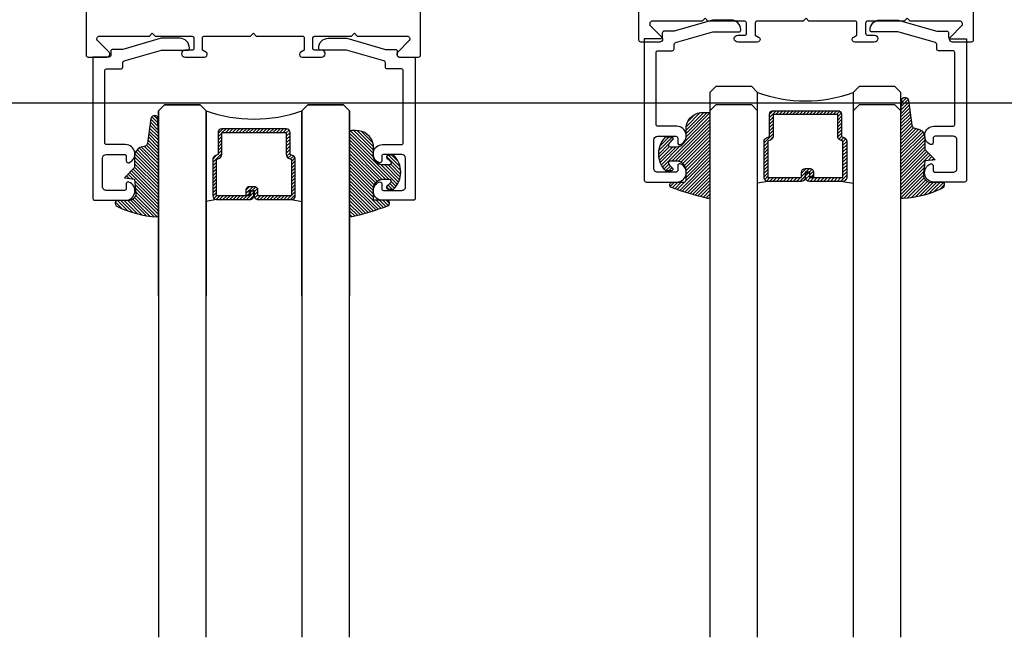
# Model space of a CAD drawing. Extents: x -10 to 198, y -3 to 158.
# Drawn here: x -4 to 1, y 75 to 78 of the extents above; entities that cross this region are included whole.
import ezdxf

# ---------------------------------------------------------------- set-up
doc = ezdxf.new("R2010")
doc.units = 0
doc.header["$LTSCALE"] = 0.25
doc.header["$MEASUREMENT"] = 0
doc.layers.add('Arcadia-Profile', color=5, linetype='Continuous')
doc.layers.add('Arcadia-Shade', color=8, linetype='Continuous')

# ---------------------------------------------------------------- blocks, each defined once
blk = doc.blocks.new('DS-001')
blk.add_lwpolyline([(0.1857188596802413, 0.0984321941172435), (0.0503251810839274, 0.0984321941172435, 0.4142135623730951), (0.0403251810839258, 0.0884321941172437), (0.0403251810839258, 0.086432194117243, 0.4142135623730951), (0.0903251810839265, 0.0364321941172432), (0.187528977394221, 0.0364321941172436), (0.3893251810839189, 0.0946531035722211), (0.4412601420746043, 0.0943153165866773, 0.4161198098306053), (0.4513251810839165, 0.1043151050808038), (0.4513251810839165, 0.1245275674033626, -0.4142135623730951), (0.4613251810839146, 0.1345275674033624), (0.5453251810839177, 0.1345275674033632), (0.5453251810839177, 0.8745275674033637, 0.4142135623730951), (0.5353251810839162, 0.8845275674033635), (0.3746810410542274, 0.8845275674033626, 0.8248575754059414), (0.356677475257861, 0.7892165931145712, 0.5283214596277193), (0.3703251810837251, 0.7985276294185394), (0.3703251810838601, 0.8225275674034209, -0.4142135623713781), (0.3803251810838617, 0.8325275674033639), (0.4753251810839175, 0.8325275674033639, -0.4142135623730951), (0.495325181083917, 0.8125275674033638), (0.495325181083917, 0.7385275674033644), (0.495325181083917, 0.6645275674033638, -0.4142135623730925), (0.4753251810839175, 0.6445275674033637), (0.3803251810838617, 0.6445275674033625, -0.414213562371378), (0.3703251810838601, 0.6545275674033054), (0.3703251810837251, 0.6785275053881878, 0.5283214596277479), (0.356677475257861, 0.6878385416921561, 0.8248575754059441), (0.3746810410542274, 0.5925275674033637), (0.4733251810839186, 0.5925275674033637, -0.4142135623731471), (0.4833251810839166, 0.5825275674033639), (0.4833251810839166, 0.2065275674033642, -0.4142135623731471), (0.4733251810839186, 0.1965275674033644), (0.3993251810839169, 0.1965275674033635, 0.4142135623730951), (0.3893251810839153, 0.1865275674033637), (0.3893251810839189, 0.1640733557308525, -0.3349585810249234), (0.3820689923774942, 0.154457145480174)], format="xyb", close=True)
blk = doc.blocks.new('*U1')
at = {"layer": 'Arcadia-Shade', "lineweight": -3}
h = blk.add_hatch(dxfattribs=at)
h.set_pattern_fill('ANSI31', color=256, scale=0.1, style=0)
h.set_pattern_definition([(45, (0.111432735196054, 0.0210802744449259), (-0.0088388347648318, 0.0088388347648318), [])])
edge = h.paths.add_edge_path()
edge.add_line((-0.1786578097246902, 0.2350642497696223), (-0.125, 0.2404197422160825))
edge.add_line((-0.125, 0.2404197422160825), (-0.1181936880113304, 0.3139171335331267))
edge.add_arc((-0.1581936880113304, 0.3139171335331286), 0.04, 359.9999999999973, 449.9999999999999)
edge.add_line((-0.1581936880113304, 0.3539171335331286), (-0.2162454687676565, 0.3519725935885994))
edge.add_arc((-0.2162454687677204, 0.3619725935886442), 0.0100000000000448, 199.8505422421205, 270.0000000003661, ccw=False)
edge.add_arc((-0.2057289674488805, 0.3657692497091054), 0.0211808495959475, 113.38550761416829, 199.8505422417517, ccw=False)
edge.add_arc((0.0188137903408532, -0.0927442170155847), 0.5317010624323791, 93.16608336545528, 115.98409913818631, ccw=False)
edge.add_arc((-0.009999999999999, 0.4281605382221339), 0.009999999999999, -5.4001247917767614e-12, 93.166083365465, ccw=False)
edge.add_line((0, 0.428160538222133), (0, 0))
edge.add_line((0, 0), (-0.0053552835515234, -0.0845275820354292))
edge.add_arc((-0.0204262058438835, -0.0713796810144441), 0.0199999999999994, 191.4084515945802, 318.8984941272966, ccw=False)
edge.add_line((-0.0400310460016437, -0.0753357197388062), (-0.0574464047220715, 0.0534071486590815))
edge.add_arc((-0.0772453629954753, 0.0505785003444151), 0.0200000000000013, 8.130742450397316, 62.82068149597911)
edge.add_line((-0.0681098259279479, 0.0683701265345048), (-0.0978388426688213, 0.0757519387839843))
edge.add_arc((-0.0749999999999996, 0.1202310042592028), 0.0499999999999997, 180.0000000000006, 242.82068149597302, ccw=False)
edge.add_line((-0.1249999999999993, 0.1202310042592023), (-0.125, 0.180419742216082))
edge.add_line((-0.125, 0.180419742216082), (-0.1786578097246902, 0.2350642497696223))
at = {"layer": 'Arcadia-Profile'}
blk.add_lwpolyline([(-0.1786578097246902, 0.2350642497696223), (-0.125, 0.2404197422160825), (-0.1181936880113304, 0.3139171335331267, 0.4142135623731084), (-0.1581936880113304, 0.3539171335331286), (-0.2162454687676565, 0.3519725935885994, -0.3160158995843511), (-0.2256512846930993, 0.3585769159274423, -0.3962562958274539), (-0.2141359800658433, 0.3852101994920861, -0.0998926618858281), (-0.0105523046130392, 0.4381452745538752, -0.4304926132808653), (0, 0.428160538222133), (0, 0), (-0.0053552835515234, -0.0845275820354292, -0.6217797134979012), (-0.0400310460016437, -0.0753357197388062), (-0.0574464047220715, 0.0534071486590815, 0.2432650129539878), (-0.0681098259279479, 0.0683701265345048), (-0.0978388426688213, 0.0757519387839843, -0.2811846954961982), (-0.1249999999999993, 0.1202310042592023), (-0.125, 0.180419742216082)], format="xyb", close=True, dxfattribs=at)
blk.add_lwpolyline([(-0.1786578097246902, 0.2350642497696223), (-0.125, 0.2404197422160825), (-0.1181936880113304, 0.3139171335331267, 0.4142135623731084), (-0.1581936880113304, 0.3539171335331286), (-0.2162454687676565, 0.3519725935885994, -0.3160158995843511), (-0.2256512846930993, 0.3585769159274423, -0.3962562958274539), (-0.2141359800658433, 0.3852101994920861, -0.0998926618858281), (-0.0105523046130392, 0.4381452745538752, -0.4304926132808653), (0, 0.428160538222133), (0, 0), (-0.0053552835515234, -0.0845275820354292, -0.6217797134979012), (-0.0400310460016437, -0.0753357197388062), (-0.0574464047220715, 0.0534071486590815, 0.2432650129539878), (-0.0681098259279479, 0.0683701265345048), (-0.0978388426688213, 0.0757519387839843, -0.2811846954961982), (-0.1249999999999993, 0.1202310042592023), (-0.125, 0.180419742216082)], format="xyb", close=True, dxfattribs=at)
blk = doc.blocks.new('*U2')
at = {"layer": 'Arcadia-Shade', "lineweight": -3}
h = blk.add_hatch(dxfattribs=at)
h.set_pattern_fill('ANSI31', color=256, scale=0.1, style=0)
h.set_pattern_definition([(45, (-0.138567264803946, 0.0239117308240513), (-0.0088388347648318, 0.0088388347648318), [])])
edge = h.paths.add_edge_path()
edge.add_line((0.2307305913625512, 0.1184704544556859), (0.202291955919371, 0.1184704544556872))
edge.add_arc((0.2022919559193711, 0.1278042520424739), 0.0093337975867867, 126.6780053634676, 269.9999999999995, ccw=False)
edge.add_arc((0.1429581583326799, 0.207470454455787), 0.0900000000000237, 306.6780053633725, 323.576426357604)
edge.add_arc((0.2073301242805562, 0.1599704544556878), 0.0099999999999988, 323.5764263576871, 450.0000000000201)
edge.add_line((0.2073301242805527, 0.1699704544556866), (0.1749999999999971, 0.169970454455686))
edge.add_arc((0.1749999999999987, 0.1199704544556874), 0.0499999999999986, 90.00000000000178, 180.0000000000027)
edge.add_line((0.125, 0.119970454455685), (0.1250000000000007, 0.0659049405506607))
edge.add_arc((0.037059360948156, 0.0786686605666967), 0.0888620759688553, 266.2190256176107, 351.74174670046614, ccw=False)
edge.add_line((0.0311995675385823, -0.009999999999998), (0.0100000000000015, -0.01))
edge.add_arc((0.0100000000000008, 8e-16), 0.0100000000000008, 180.0000000000043, 270.0000000000043, ccw=False)
edge.add_line((0, 0), (0, 0.4305641256404997))
edge.add_arc((0.009999999999999, 0.4305641256405004), 0.009999999999999, 77.99937774415321, 180.0000000000045, ccw=False)
edge.add_arc((-0.3507727045260797, -1.107357734935952), 1.589668855323814, 69.71688305471389, 76.80556558053468, ccw=False)
edge.add_arc((0.1947457635950655, 0.3698040499677627), 0.0150000000000009, -90.00000000001302, 68.26389573529048, ccw=False)
edge.add_line((0.1947457635950621, 0.3548040499677619), (0.1349999999999979, 0.3548040499677614))
edge.add_arc((0.1349999999999979, 0.3448040499677614), 0.01, 90, 180)
edge.add_line((0.1249999999999979, 0.3448040499677614), (0.125, 0.2949704544556848))
edge.add_arc((0.1750000000000003, 0.2949704544556861), 0.0500000000000002, 180.0000000000014, 270.0000000000005)
edge.add_line((0.1750000000000007, 0.2449704544556859), (0.2073301242805527, 0.2449704544556874))
edge.add_arc((0.207330124280542, 0.2549704544556661), 0.0099999999999787, 270.0000000000609, 396.4235736423736)
edge.add_arc((0.1429581583325789, 0.2074704544556889), 0.0900000000000011, 36.42357364230738, 53.32199463653551)
edge.add_arc((0.2022919559193708, 0.2871366568689003), 0.009333797586788, 89.99999999999869, 233.32199463655041, ccw=False)
edge.add_line((0.202291955919371, 0.2964704544556884), (0.2307305913625512, 0.2964704544556882))
edge.add_arc((0.1429581583325826, 0.2074704544556871), 0.125000000000002, -45.39787468375329, 45.39787468375329, ccw=False)
at = {"layer": 'Arcadia-Profile'}
blk.add_lwpolyline([(0.2307305913625512, 0.1184704544556859), (0.202291955919371, 0.1184704544556872, -0.7220322426225168), (0.1967167169756805, 0.1352900043835457, 0.0738671817168788), (0.215376620024047, 0.1540329544556911, 0.6153459029250179), (0.2073301242805527, 0.1699704544556866), (0.1749999999999971, 0.169970454455686, 0.4142135623731001), (0.125, 0.119970454455685), (0.1250000000000007, 0.0659049405506607, -0.3915067863019581), (0.0311995675385823, -0.009999999999998), (0.0100000000000015, -0.01, -0.4142135623730951), (0, 0), (0, 0.4305641256404997, -0.4769788655072018), (0.0120792231389261, 0.4403455790671917, -0.0309400796202896), (0.2003007460826568, 0.3837375409001378, -0.8262721402126098), (0.1947457635950621, 0.3548040499677619), (0.1349999999999979, 0.3548040499677614, 0.4142135623730951), (0.1249999999999979, 0.3448040499677614), (0.125, 0.2949704544556848, 0.41421356237309), (0.1750000000000007, 0.2449704544556859), (0.2073301242805527, 0.2449704544556874, 0.6153459029248967), (0.2153766200240104, 0.2609079544556594, 0.0738671817168641), (0.1967167169756818, 0.2796509045278258, -0.7220322426226498), (0.202291955919371, 0.2964704544556884), (0.2307305913625512, 0.2964704544556882, -0.418287269326214)], format="xyb", close=True, dxfattribs=at)

msp = doc.modelspace()

# ---------------------------------------------------------------- hatches: boundary and pattern name
at = {"layer": 'Arcadia-Profile', "lineweight": -3}
h = msp.add_hatch(dxfattribs=at)
h.set_pattern_fill('ANSI31', color=256, scale=0.1, angle=-1.27e-14, style=0)
h.set_pattern_definition([(44.99999999999999, (-13.35044053501533, 39.0618262186552), (-0.0088388347648318, 0.0088388347648318), [])])
edge = h.paths.add_edge_path()
edge.add_line((-0.3613376950527467, 76.9988732337853), (-0.3373559577189766, 76.9988732337853))
edge.add_arc((-0.3373559577189763, 76.97918823378521), 0.019685000000095, 0, 90.00000000000102, ccw=False)
edge.add_line((-0.3176709577188816, 76.97918823378521), (-0.3176709577188816, 76.95421169470549))
edge.add_line((-0.3176709577188816, 76.95421169470549), (-0.3373559577189766, 76.95421169470549))
edge.add_line((-0.3373559577189766, 76.95421169470549), (-0.3373559577189766, 76.97918823378521))
edge.add_line((-0.3373559577189766, 76.97918823378521), (-0.3613376950527467, 76.97918823378521))
edge.add_line((-0.3613376950527467, 76.97918823378521), (-0.3613376950527467, 76.95110689339393))
edge.add_arc((-0.3810226950527848, 76.95110689339387), 0.0196850000000382, -89.99999999983459, 1.6541434888495132e-10, ccw=False)
edge.add_line((-0.381022695052728, 76.93142189339383), (-0.5567082456348303, 76.93142189339383))
edge.add_arc((-0.5567082456347734, 76.95110689339387), 0.0196850000000382, 179.9999999998346, 269.9999999998346, ccw=False)
edge.add_line((-0.5763932456348116, 76.95110689339393), (-0.5763932456348116, 77.14159738284846))
edge.add_arc((-0.5567082456348434, 77.14159738284843), 0.0196849999999682, 114.5470656839488, 179.9999999999173, ccw=False)
edge.add_line((-0.564886193676351, 77.15950325872282), (-0.5489423659251074, 77.16678510273019))
edge.add_line((-0.5489423659251074, 77.16678510273019), (-0.5489423659251074, 77.2817040014261))
edge.add_arc((-0.5292573659251261, 77.2817040014261), 0.0196849999999813, 90, 180, ccw=False)
edge.add_line((-0.5292573659251261, 77.30138900142609), (-0.191443375344555, 77.30138900142609))
edge.add_arc((-0.191443375344555, 77.2817040014261), 0.0196849999999813, 0, 90, ccw=False)
edge.add_line((-0.1717583753445737, 77.2817040014261), (-0.1717583753445737, 77.16678510273019))
edge.add_line((-0.1717583753445737, 77.16678510273019), (-0.1558145475933301, 77.15950325872282))
edge.add_arc((-0.1639924956348378, 77.14159738284843), 0.0196849999999666, 8.282086128019728e-11, 65.45293431605108, ccw=False)
edge.add_line((-0.1443074956348695, 77.14159738284846), (-0.1443074956348695, 76.95110689339393))
edge.add_arc((-0.1639924956348512, 76.95110689339393), 0.0196849999999816, -89.99999999999898, 0, ccw=False)
edge.add_line((-0.1639924956348508, 76.93142189339395), (-0.3396771836348975, 76.93142189339383))
edge.add_arc((-0.3396771836348407, 76.95110689339387), 0.0196850000000382, 179.9999999998346, 269.9999999998346, ccw=False)
edge.add_line((-0.3593621836348788, 76.95110689339393), (-0.3593621836348788, 76.97527242045501))
edge.add_line((-0.3593621836348788, 76.97527242045501), (-0.3396771836348975, 76.97527242045501))
edge.add_line((-0.3396771836348975, 76.97527242045501), (-0.3396771836348975, 76.95110689339393))
edge.add_line((-0.3396771836348975, 76.95110689339393), (-0.1639924956348508, 76.95110689339393))
edge.add_line((-0.1639924956348508, 76.95110689339393), (-0.1639924956348508, 77.14159738284846))
edge.add_line((-0.1639924956348508, 77.14159738284846), (-0.1799363233860944, 77.14887922685583))
edge.add_arc((-0.1717583753445843, 77.16678510273022), 0.0196849999999676, 180.0000000000827, 245.4529343160446, ccw=False)
edge.add_line((-0.191443375344555, 77.16678510273019), (-0.191443375344555, 77.2817040014261))
edge.add_line((-0.191443375344555, 77.2817040014261), (-0.5292573659251261, 77.2817040014261))
edge.add_line((-0.5292573659251261, 77.2817040014261), (-0.5292573659251261, 77.16678510273019))
edge.add_arc((-0.5489423659250949, 77.16678510273022), 0.0196849999999688, 294.54706568395017, 359.99999999991724, ccw=False)
edge.add_line((-0.5407644178835866, 77.14887922685583), (-0.5567082456348303, 77.14159738284846))
edge.add_line((-0.5567082456348303, 77.14159738284846), (-0.5567082456348303, 76.95110689339393))
edge.add_line((-0.5567082456348303, 76.95110689339393), (-0.381022695052728, 76.95110689339393))
edge.add_line((-0.381022695052728, 76.95110689339393), (-0.381022695052728, 76.97918823378521))
edge.add_arc((-0.3613376950526899, 76.97918823378527), 0.0196850000000382, 90.00000000016541, 180.0000000001655, ccw=False)
h = msp.add_hatch(dxfattribs=at)
h.set_pattern_fill('ANSI31', color=256, scale=0.1, angle=-180, style=0)
h.set_pattern_definition([(225, (9.743562840843344, 74.32654164423023), (0.0088388347648318, -0.0088388347648318), [])])
edge = h.paths.add_edge_path()
edge.add_line((-3.245539999119237, 76.90352910254516), (-3.269521736453008, 76.90352910254516))
edge.add_arc((-3.269521736453008, 76.88384410254508), 0.019685000000095, 89.99999999999872, 180)
edge.add_line((-3.289206736453103, 76.88384410254508), (-3.289206736453103, 76.85886756346537))
edge.add_line((-3.289206736453103, 76.85886756346537), (-3.269521736453008, 76.85886756346537))
edge.add_line((-3.269521736453008, 76.85886756346537), (-3.269521736453008, 76.88384410254508))
edge.add_line((-3.269521736453008, 76.88384410254508), (-3.245539999119237, 76.88384410254508))
edge.add_line((-3.245539999119237, 76.88384410254508), (-3.245539999119237, 76.8557627621538))
edge.add_arc((-3.225854999119199, 76.85576276215374), 0.0196850000000382, 179.9999999998345, 269.9999999998346)
edge.add_line((-3.225854999119256, 76.8360777621537), (-3.050169448537154, 76.8360777621537))
edge.add_arc((-3.050169448537211, 76.85576276215374), 0.0196850000000382, 270.0000000001654, 360.0000000001654)
edge.add_line((-3.030484448537173, 76.8557627621538), (-3.030484448537173, 77.04625325160833))
edge.add_arc((-3.050169448537141, 77.0462532516083), 0.0196849999999684, 8.27251e-11, 65.4529343160507)
edge.add_line((-3.041991500495633, 77.0641591274827), (-3.057935328246877, 77.07144097149006))
edge.add_line((-3.057935328246877, 77.07144097149006), (-3.057935328246877, 77.18635987018598))
edge.add_arc((-3.077620328246858, 77.18635987018598), 0.0196849999999813, 0, 90)
edge.add_line((-3.077620328246858, 77.20604487018596), (-3.415434318827429, 77.20604487018596))
edge.add_arc((-3.415434318827429, 77.18635987018598), 0.0196849999999813, 90, 180)
edge.add_line((-3.43511931882741, 77.18635987018598), (-3.43511931882741, 77.07144097149006))
edge.add_line((-3.43511931882741, 77.07144097149006), (-3.451063146578654, 77.0641591274827))
edge.add_arc((-3.442885198537146, 77.0462532516083), 0.0196849999999666, 114.5470656839493, 179.9999999999173)
edge.add_line((-3.462570198537115, 77.04625325160833), (-3.462570198537115, 76.8557627621538))
edge.add_arc((-3.442885198537133, 76.8557627621538), 0.0196849999999818, 180, 269.9999999999988)
edge.add_line((-3.442885198537133, 76.83607776215382), (-3.267200510537087, 76.8360777621537))
edge.add_arc((-3.267200510537143, 76.85576276215374), 0.0196850000000382, 270.0000000001654, 360.0000000001654)
edge.add_line((-3.247515510537105, 76.8557627621538), (-3.247515510537105, 76.87992828921489))
edge.add_line((-3.247515510537105, 76.87992828921489), (-3.267200510537087, 76.87992828921489))
edge.add_line((-3.267200510537087, 76.87992828921489), (-3.267200510537087, 76.8557627621538))
edge.add_line((-3.267200510537087, 76.8557627621538), (-3.442885198537133, 76.8557627621538))
edge.add_line((-3.442885198537133, 76.8557627621538), (-3.442885198537133, 77.04625325160833))
edge.add_line((-3.442885198537133, 77.04625325160833), (-3.42694137078589, 77.0535350956157))
edge.add_arc((-3.4351193188274, 77.07144097149009), 0.0196849999999676, 294.5470656839552, 359.9999999999172)
edge.add_line((-3.415434318827429, 77.07144097149006), (-3.415434318827429, 77.18635987018598))
edge.add_line((-3.415434318827429, 77.18635987018598), (-3.077620328246858, 77.18635987018598))
edge.add_line((-3.077620328246858, 77.18635987018598), (-3.077620328246858, 77.07144097149006))
edge.add_arc((-3.057935328246889, 77.07144097149009), 0.0196849999999689, 180.0000000000827, 245.4529343160495)
edge.add_line((-3.066113276288398, 77.0535350956157), (-3.050169448537154, 77.04625325160833))
edge.add_line((-3.050169448537154, 77.04625325160833), (-3.050169448537154, 76.8557627621538))
edge.add_line((-3.050169448537154, 76.8557627621538), (-3.225854999119256, 76.8557627621538))
edge.add_line((-3.225854999119256, 76.8557627621538), (-3.225854999119256, 76.88384410254508))
edge.add_arc((-3.245539999119294, 76.88384410254514), 0.0196850000000382, 359.9999999998346, 449.9999999998346)

# ---------------------------------------------------------------- linework, layer by layer
at = {"layer": 'Arcadia-Profile'}
for p, q in [((-0.152340500577246, 77.1574633916779), (-0.1481264868054026, 77.15324937790606)), ((-3.454537193594738, 77.06211926043778), (-3.458751207366582, 77.05790524666594)), ((-0.5567077456348885, 76.93142189339383), (-0.6103493706348431, 76.92204674189989)), ((-0.1639924956348508, 76.93142189339383), (-0.1103508706348961, 76.92204674189989)), ((-3.442885198537133, 76.8360777621537), (-3.496526823537088, 76.82670261065977)), ((-3.050169948537096, 76.8360777621537), (-2.996528323537141, 76.82670261065977))]:
    msp.add_line(p, q, dxfattribs=at)
for points in [[(0.518368335685377, 81.06169424744952), (0.518368335685377, 77.6704739248761, -0.4142135623730868), (0.5083683356853861, 77.66047392487611), (0.4093683356853433, 77.66047392487611, -0.6681786379193082), (0.3987617339675751, 77.68608052659387), (0.4592556373131345, 77.74657442993954, -0.0212116848215257), (0.458381229318178, 77.74577122401617, 0.6389383493280726), (0.4469419288140842, 77.77047392487613), (0.1873683356853632, 77.77047392487613), (0.1723683356853769, 77.78547392487611), (0.1573683356853905, 77.77047392487624), (-0.0366316643146831, 77.77047392487624), (-0.0366316643146831, 77.77042379924718, 0.3851703882130755), (-0.045631664314584, 77.76047392487614), (-0.045631664314584, 77.70647392487616, 0.4142135623730951), (-0.0356316643145931, 77.69647392487605), (0.0013683356854415, 77.69647392487605, -0.4062092106664644), (0.0193615764590902, 77.67896716565032, -0.406422129639862), (0.0003683356853514, 77.66047392487611), (-0.1013264268149498, 77.66047392487611, -0.5529319291880214), (-0.1142102147576054, 77.68099590011902, -0.1624584397476453), (-0.1075919594609616, 77.68600736470457), (-0.0906316643146568, 77.69647392487605), (-0.0906316643146568, 77.76047392487625, 0.4142135623731991), (-0.1006316643146476, 77.77047392487624), (-0.3416316643146331, 77.77047392487613), (-0.3567497629015008, 77.785592023463), (-0.3718678614882549, 77.77047392487613), (-0.6128678614882404, 77.77047392487624, 0.4142135623731865), (-0.622867861488345, 77.76047392487625), (-0.622867861488345, 77.69647392487605), (-0.6059075663420402, 77.68600736470457, -0.1624584397474258), (-0.5992893110452826, 77.68099590011902, -0.552931929188225), (-0.6121730989879381, 77.66047392487611), (-0.7138678614883532, 77.66047392487611, -0.3866726641934459), (-0.7327823014668696, 77.67767282513013), (-0.7327823014668696, 77.68022687674465, -0.3859246498452295), (-0.7148678614883295, 77.69647392487605), (-0.677867861488295, 77.69647392487617, 0.4142135623731034), (-0.6678678614883041, 77.70647392487616), (-0.6678678614883041, 77.76047392487614, 0.3851703882129454), (-0.6768678614882049, 77.77042379924718), (-0.6768678614882049, 77.77047392487624), (-0.8708678614882785, 77.77047392487624), (-0.8858678614882649, 77.78547392487611), (-0.9008678614882512, 77.77047392487613), (-1.160441454616972, 77.77047392487613, 0.6389383493280777), (-1.171880755121065, 77.74577122401617, -0.0212116848214404), (-1.172755163116022, 77.74657442993943), (-1.112261259770463, 77.68608052659387, -0.6681786379192886), (-1.122867861488344, 77.66047392487611), (-1.221867861488391, 77.66047392487611, -0.4142135623731034), (-1.231867861488382, 77.6704739248761), (-1.231867861488268, 81.06169424744952, -0.4585261932935607)], [(-4.125246029857365, 80.9833298483948), (-4.125246029857365, 77.59210952582139, 0.4142135623730868), (-4.115246029857374, 77.5821095258214), (-4.016246029857327, 77.5821095258214, 0.6681786379193082), (-4.005639428139559, 77.60771612753915), (-4.066133331485119, 77.66821003088482, 0.0212116848215257), (-4.065258923490162, 77.66740682496145, -0.6389383493280726), (-4.053819622986068, 77.69210952582141), (-3.794246029857347, 77.69210952582141), (-3.779246029857361, 77.7071095258214), (-3.764246029857375, 77.69210952582152), (-3.570246029857301, 77.69210952582152), (-3.570246029857301, 77.69205940019246, -0.3851703882130755), (-3.5612460298574, 77.6821095258214), (-3.5612460298574, 77.62810952582144, -0.4142135623730951), (-3.571246029857391, 77.61810952582134), (-3.608246029857426, 77.61810952582134, 0.4062092106664644), (-3.626239270631074, 77.6006027665956, 0.406422129639862), (-3.607246029857336, 77.5821095258214), (-3.505551267357034, 77.5821095258214, 0.5529319291880214), (-3.492667479414379, 77.6026315010643, 0.1624584397476453), (-3.499285734711023, 77.60764296564984), (-3.516246029857327, 77.61810952582134), (-3.516246029857327, 77.68210952582153, -0.4142135623731991), (-3.506246029857337, 77.69210952582152), (-3.265246029857351, 77.69210952582141), (-3.250127931270483, 77.70722762440828), (-3.235009832683729, 77.69210952582141), (-2.994009832683744, 77.69210952582152, -0.4142135623731865), (-2.984009832683639, 77.68210952582153), (-2.984009832683639, 77.61810952582134), (-3.000970127829944, 77.60764296564984, 0.1624584397474258), (-3.007588383126702, 77.6026315010643, 0.552931929188225), (-2.994704595184046, 77.5821095258214), (-2.893009832683631, 77.5821095258214, 0.3866726641934459), (-2.874095392705115, 77.59930842607541), (-2.874095392705115, 77.60186247768995, 0.3859246498452295), (-2.892009832683655, 77.61810952582134), (-2.929009832683689, 77.61810952582145, -0.4142135623731034), (-2.93900983268368, 77.62810952582144), (-2.93900983268368, 77.6821095258214, -0.3851703882129454), (-2.930009832683779, 77.69205940019246), (-2.930009832683779, 77.69210952582152), (-2.736009832683706, 77.69210952582152), (-2.721009832683719, 77.7071095258214), (-2.706009832683733, 77.69210952582141), (-2.446436239555012, 77.69210952582141, -0.6389383493280777), (-2.434996939050918, 77.66740682496145, 0.0212116848214404), (-2.434122531055962, 77.66821003088471), (-2.494616434401521, 77.60771612753915, 0.6681786379192886), (-2.484009832683639, 77.5821095258214), (-2.385009832683593, 77.5821095258214, 0.4142135623731034), (-2.375009832683602, 77.59210952582139), (-2.375009832683716, 80.9833298483948, 0.4585261932935607)]]:
    msp.add_lwpolyline(points, format="xyb", dxfattribs=at)
for points in [[(-0.6103493706347294, 76.42742972653653), (-0.6103493706347294, 77.39617972653653), (-0.6415993706347294, 77.42742972653653), (-0.8290993706347293, 77.42742972653653), (-0.8603493706347293, 77.39617972653653), (-0.8603493706347293, 76.42742972653653)], [(0.1396506293652706, 76.42742972653653), (0.1396506293652706, 77.39617972653653), (0.1084006293652706, 77.42742972653653), (-0.0790993706347294, 77.42742972653653), (-0.1103493706347294, 77.39617972653653), (-0.1103493706347294, 76.42742972653653)], [(-3.496528323537255, 74.54402994187663), (-3.496528323537255, 77.3008355952964), (-3.527778323537255, 77.3320855952964), (-3.715278323537255, 77.3320855952964), (-3.746528323537255, 77.3008355952964), (-3.746528323537255, 74.54402994187663)], [(-3.746528323537255, 76.3320855952964), (-3.746528323537255, 77.3008355952964), (-3.715278323537255, 77.3320855952964), (-3.527778323537255, 77.3320855952964), (-3.496528323537255, 77.3008355952964), (-3.496528323537255, 76.3320855952964)], [(-2.746528323537255, 74.54402994187663), (-2.746528323537255, 77.3008355952964), (-2.777778323537255, 77.3320855952964), (-2.965278323537255, 77.3320855952964), (-2.996528323537255, 77.3008355952964), (-2.996528323537255, 74.54402994187663)], [(-2.996528323537255, 76.3320855952964), (-2.996528323537255, 77.3008355952964), (-2.965278323537255, 77.3320855952964), (-2.777778323537255, 77.3320855952964), (-2.746528323537255, 77.3008355952964), (-2.746528323537255, 76.3320855952964)], [(-0.6103493706347294, 74.54402994187663), (-0.6103493706347294, 77.3008355952962), (-0.6415993706347294, 77.3320855952962), (-0.8290993706347293, 77.3320855952962), (-0.8603493706347293, 77.3008355952962), (-0.8603493706347293, 74.54402994187663)], [(0.1396506293652706, 74.54402994187663), (0.1396506293652706, 77.3008355952962), (0.1084006293652706, 77.3320855952962), (-0.0790993706347294, 77.3320855952962), (-0.1103493706347294, 77.3008355952962), (-0.1103493706347294, 74.54402994187663)]]:
    msp.add_lwpolyline(points, dxfattribs=at)
for points in [[(-0.3613376950527467, 76.9988732337853), (-0.3373559577189766, 76.9988732337853, -0.4142135623731049), (-0.3176709577188816, 76.97918823378521), (-0.3176709577188816, 76.95421169470549), (-0.3373559577189766, 76.95421169470549), (-0.3373559577189766, 76.97918823378521), (-0.3613376950527467, 76.97918823378521), (-0.3613376950527467, 76.95110689339393, -0.4142135623730951), (-0.381022695052728, 76.93142189339383), (-0.5567082456348303, 76.93142189339383, -0.4142135623730951), (-0.5763932456348116, 76.95110689339393), (-0.5763932456348116, 77.14159738284846, -0.2936188569408289), (-0.564886193676351, 77.15950325872282), (-0.5489423659251074, 77.16678510273019), (-0.5489423659251074, 77.2817040014261, -0.4142135623730951), (-0.5292573659251261, 77.30138900142609), (-0.191443375344555, 77.30138900142609, -0.4142135623730951), (-0.1717583753445737, 77.2817040014261), (-0.1717583753445737, 77.16678510273019), (-0.1558145475933301, 77.15950325872282, -0.2936188569408282), (-0.1443074956348695, 77.14159738284846), (-0.1443074956348695, 76.95110689339393, -0.4142135623730852), (-0.1639924956348508, 76.93142189339395), (-0.3396771836348975, 76.93142189339383, -0.4142135623730951), (-0.3593621836348788, 76.95110689339393), (-0.3593621836348788, 76.97527242045501), (-0.3396771836348975, 76.97527242045501), (-0.3396771836348975, 76.95110689339393), (-0.1639924956348508, 76.95110689339393), (-0.1639924956348508, 77.14159738284846), (-0.1799363233860944, 77.14887922685583, -0.2936188569407848), (-0.191443375344555, 77.16678510273019), (-0.191443375344555, 77.2817040014261), (-0.5292573659251261, 77.2817040014261), (-0.5292573659251261, 77.16678510273019, -0.2936188569408189), (-0.5407644178835866, 77.14887922685583), (-0.5567082456348303, 77.14159738284846), (-0.5567082456348303, 76.95110689339393), (-0.381022695052728, 76.95110689339393), (-0.381022695052728, 76.97918823378521, -0.4142135623730946)], [(-3.245539999119237, 76.90352910254516), (-3.269521736453008, 76.90352910254516, 0.4142135623731049), (-3.289206736453103, 76.88384410254508), (-3.289206736453103, 76.85886756346537), (-3.269521736453008, 76.85886756346537), (-3.269521736453008, 76.88384410254508), (-3.245539999119237, 76.88384410254508), (-3.245539999119237, 76.8557627621538, 0.4142135623730951), (-3.225854999119256, 76.8360777621537), (-3.050169448537154, 76.8360777621537, 0.4142135623730951), (-3.030484448537173, 76.8557627621538), (-3.030484448537173, 77.04625325160833, 0.2936188569408289), (-3.041991500495633, 77.0641591274827), (-3.057935328246877, 77.07144097149006), (-3.057935328246877, 77.18635987018598, 0.4142135623730951), (-3.077620328246858, 77.20604487018596), (-3.415434318827429, 77.20604487018596, 0.4142135623730951), (-3.43511931882741, 77.18635987018598), (-3.43511931882741, 77.07144097149006), (-3.451063146578654, 77.0641591274827, 0.2936188569408282), (-3.462570198537115, 77.04625325160833), (-3.462570198537115, 76.8557627621538, 0.4142135623730852), (-3.442885198537133, 76.83607776215382), (-3.267200510537087, 76.8360777621537, 0.4142135623730951), (-3.247515510537105, 76.8557627621538), (-3.247515510537105, 76.87992828921489), (-3.267200510537087, 76.87992828921489), (-3.267200510537087, 76.8557627621538), (-3.442885198537133, 76.8557627621538), (-3.442885198537133, 77.04625325160833), (-3.42694137078589, 77.0535350956157, 0.2936188569407848), (-3.415434318827429, 77.07144097149006), (-3.415434318827429, 77.18635987018598), (-3.077620328246858, 77.18635987018598), (-3.077620328246858, 77.07144097149006, 0.2936188569408189), (-3.066113276288398, 77.0535350956157), (-3.050169448537154, 77.04625325160833), (-3.050169448537154, 76.8557627621538), (-3.225854999119256, 76.8557627621538), (-3.225854999119256, 76.88384410254508, 0.4142135623730946)]]:
    msp.add_lwpolyline(points, format="xyb", close=True, dxfattribs=at)
for centre, start, end in [((-0.3603501206348696, 78.08995173750341), 250.1834820757373, 289.8165179242569), ((-3.246527573537115, 77.99460760626329), 250.1834820757438, 289.816517924263)]:
    msp.add_arc(centre, 0.7374409998105559, start, end, dxfattribs=at)
at = {"layer": 'Arcadia-Shade'}
msp.add_line((-7.877190080277841, 77.34326348733411), (111.6228099197221, 77.34326348733413), dxfattribs=at)

# ---------------------------------------------------------------- block references
at = {"layer": 'Arcadia-Profile', "rotation": 180}
for p in [(-0.6585242474362972, 77.81198122446489), (-3.544703200338823, 77.71663709322476)]:
    msp.add_blockref('DS-001', p, dxfattribs=at)
at = {"layer": 'Arcadia-Profile', "xscale": -1, "rotation": 180}
for p in [(-0.0621744938331617, 77.81198122446489), (-2.948353446735687, 77.71663709322476)]:
    msp.add_blockref('DS-001', p, dxfattribs=at)
at = {"layer": 'Arcadia-Profile', "lineweight": -3, "rotation": 180}
for name, p in [('*U1', (0.1396491293649902, 77.2794262506501)), ('*U2', (-0.8603508706350098, 77.28238227351144))]:
    msp.add_blockref(name, p, dxfattribs=at)
at = {"layer": 'Arcadia-Profile', "lineweight": -3, "xscale": -1, "rotation": 180}
for name, p in [('*U1', (-3.746526823536974, 77.18408211941)), ('*U2', (-2.746526823536974, 77.18703814227132))]:
    msp.add_blockref(name, p, dxfattribs=at)

doc.saveas('drawing.dxf')
